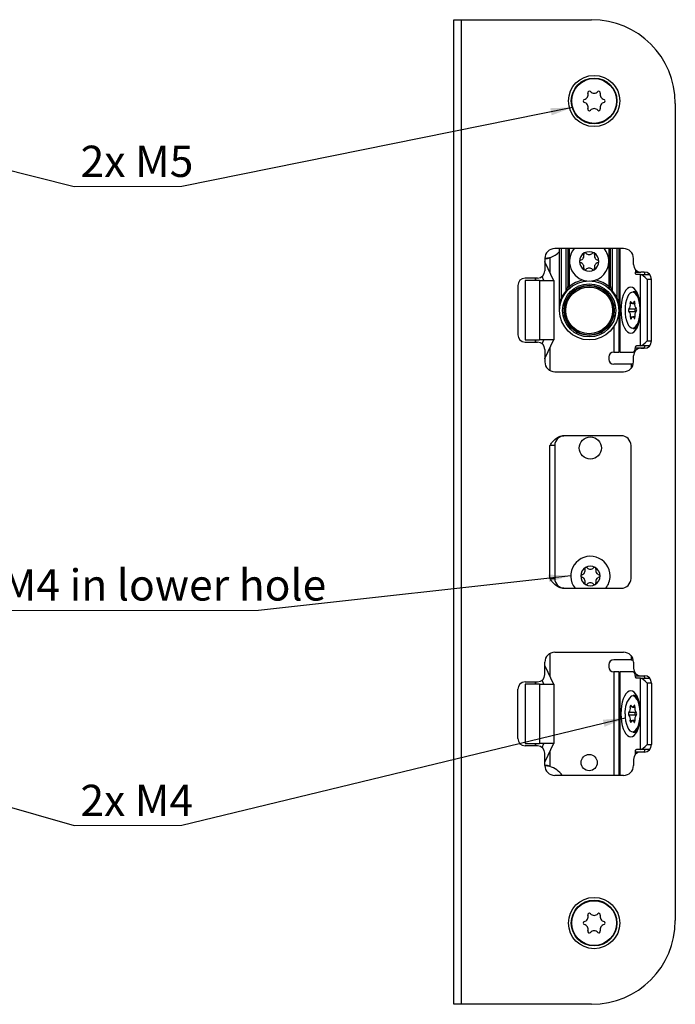
# Model space of a CAD drawing. Units: millimetres. Extents: x 0 to 210, y 0 to 297.
# Drawn here: x 44 to 89, y 167 to 234 of the extents above; entities that cross this region are included whole.
import ezdxf

# ---------------------------------------------------------------- set-up
doc = ezdxf.new("R2010")
doc.units = ezdxf.units.MM
doc.styles.add('SLDTEXTSTYLE0', font='TXT', dxfattribs={"width": 0.605})
doc.dimstyles.new('SLDDIMSTYLE0', dxfattribs={"dimtxt": 0.18, "dimasz": 1.5, "dimexe": 0, "dimexo": 0.0625, "dimgap": 0, "dimtad": 0, "dimtih": 1, "dimtoh": 1, "dimdec": 0, "dimrnd": 1e-09, "dimzin": 0, "dimdsep": 46, "dimtxsty": 'Standard', "dimsah": 1, "dimcen": 0.09, "dimadec": 0, "dimazin": 0, "dimtfac": 1.5, "dimtdec": 0, "dimtofl": 0, "dimtmove": 0, "dimatfit": 3, "dimfxl": 0, "dimfrac": 2, "dimtolj": 1, "dimtzin": 0, "dimarcsym": 0})

# ---------------------------------------------------------------- blocks, each defined once
blk = doc.blocks.new('SW_NOTE_0')
at = {"color": 0, "linetype": 'Continuous', "lineweight": 0}
for p, q in [((6.213, 0), (0, 0)), ((0.914, 0), (7.299, 0))]:
    blk.add_line(p, q, dxfattribs=at)
at = {"color": 0, "linetype": 'Continuous', "lineweight": 0, "insert": (0.445, 2.763), "char_height": 2.1167, "attachment_point": 1, "style": 'SLDTEXTSTYLE0'}
blk.add_mtext('2x M5', dxfattribs=at)
blk = doc.blocks.new('SW_NOTE_0_1')
at = {"color": 0, "linetype": 'Continuous', "lineweight": 0}
for p, q in [((16.753, 0), (0, 0)), ((0.914, 0), (17.839, 0))]:
    blk.add_line(p, q, dxfattribs=at)
at = {"color": 0, "linetype": 'Continuous', "lineweight": 0, "insert": (0.449, 2.788), "char_height": 2.11667, "attachment_point": 1, "style": 'SLDTEXTSTYLE0'}
blk.add_mtext('M4 in lower hole', dxfattribs=at)
blk = doc.blocks.new('SW_NOTE_0_2')
at = {"color": 0, "linetype": 'Continuous', "lineweight": 0}
for p, q in [((6.213, 0), (0, 0)), ((0.914, 0), (7.299, 0))]:
    blk.add_line(p, q, dxfattribs=at)
at = {"color": 0, "linetype": 'Continuous', "lineweight": 0, "insert": (0.43, 2.768), "char_height": 2.1167, "attachment_point": 1, "style": 'SLDTEXTSTYLE0'}
blk.add_mtext('2x M4', dxfattribs=at)

msp = doc.modelspace()

# ---------------------------------------------------------------- linework, layer by layer
at = {"color": 7, "linetype": 'Continuous', "lineweight": 25}
for p, q in [((73.795, 167.15), (73.795, 233.816)), ((73.795, 233.816), (74.295, 233.816)), ((74.295, 233.816), (74.295, 167.15)), ((74.295, 233.816), (83.128, 233.816)), ((88.795, 228.15), (88.795, 172.816)), ((85.295, 218.316), (80.628, 218.316)), ((80.962, 214.133), (80.962, 218.316)), ((81.512, 218.316), (81.512, 215.742)), ((84.412, 215.742), (84.412, 218.316)), ((84.962, 218.316), (84.962, 216.821)), ((79.962, 217.65), (79.962, 216.816)), ((79.969, 217.394), (79.962, 217.452)), ((79.962, 217.394), (79.969, 217.394)), ((79.969, 217.394), (80.551, 216.15)), ((79.979, 217.67), (80.295, 217.716)), ((80.059, 217.642), (80.059, 217.642)), ((81.612, 217.818), (81.612, 215.742)), ((81.68, 217.818), (81.612, 217.818)), ((84.312, 217.818), (84.243, 217.818)), ((84.312, 215.742), (84.312, 217.818)), ((85.962, 217.233), (85.962, 217.65)), ((84.962, 216.821), (84.962, 214.133)), ((86.089, 216.9), (86.089, 216.733)), ((86.685, 216.733), (86.462, 216.733)), ((79.462, 216.316), (78.628, 216.316)), ((78.629, 216.15), (78.629, 212.15)), ((79.59, 216.15), (78.629, 216.15)), ((79.295, 216.316), (79.295, 216.15)), ((79.59, 216.15), (79.59, 212.15)), ((79.59, 216.15), (80.59, 216.15)), ((79.899, 216.15), (79.771, 216.424)), ((80.59, 212.15), (80.59, 216.15)), ((86.441, 216.566), (86.159, 216.566)), ((86.441, 216.566), (87.045, 216.566)), ((86.441, 214.15), (86.441, 216.566)), ((86.884, 216.233), (86.884, 212.066)), ((87.045, 216.566), (87.059, 216.565)), ((87.185, 212.066), (87.185, 216.233)), ((78.128, 215.816), (78.128, 212.483)), ((81.612, 215.742), (81.512, 215.742)), ((81.612, 215.742), (81.676, 215.665)), ((84.312, 215.742), (84.247, 215.665)), ((84.312, 215.742), (84.412, 215.742)), ((86.066, 215.4), (85.933, 215.4)), ((84.962, 214.133), (84.962, 211.316)), ((86.075, 214.217), (85.652, 214.217)), ((86.077, 214.045), (85.654, 214.045)), ((85.892, 214.608), (86.05, 214.608)), ((86.441, 211.733), (86.441, 214.15)), ((86.065, 213.692), (85.913, 213.692)), ((85.933, 212.9), (86.066, 212.9)), ((78.629, 212.15), (79.59, 212.15)), ((79.295, 212.15), (79.295, 211.983)), ((80.59, 212.15), (79.59, 212.15)), ((79.771, 211.876), (79.899, 212.15)), ((80.551, 212.15), (79.969, 210.906)), ((78.628, 211.983), (79.462, 211.983)), ((79.962, 211.483), (79.962, 210.65)), ((86.09, 211.594), (86.694, 211.594)), ((86.441, 211.733), (86.159, 211.733)), ((87.045, 211.733), (86.441, 211.733)), ((86.462, 211.566), (86.685, 211.566)), ((86.694, 211.594), (86.691, 211.566)), ((87.059, 211.735), (87.045, 211.733)), ((79.969, 210.906), (79.962, 210.906)), ((79.962, 210.847), (79.969, 210.906)), ((84.295, 210.983), (84.295, 210.816)), ((84.628, 211.316), (84.962, 211.316)), ((85.055, 211.316), (84.962, 211.316)), ((85.055, 211.316), (85.951, 211.316)), ((86.029, 211.316), (85.951, 211.316)), ((85.962, 210.65), (85.962, 211.066)), ((85.795, 210.483), (84.628, 210.483)), ((85.94, 210.483), (85.795, 210.483)), ((80.628, 209.983), (85.295, 209.983)), ((85.128, 205.65), (81.238, 205.65)), ((80.295, 195.983), (80.295, 204.983)), ((80.628, 204.983), (80.295, 204.983)), ((80.628, 204.983), (80.628, 195.983)), ((85.795, 195.983), (85.795, 204.983)), ((80.295, 195.983), (80.628, 195.983)), ((81.238, 195.316), (85.128, 195.316)), ((80.628, 190.983), (85.295, 190.983)), ((79.962, 189.483), (79.962, 190.316)), ((79.969, 190.061), (79.962, 190.119)), ((79.962, 190.061), (79.969, 190.061)), ((79.969, 190.061), (80.551, 188.816)), ((84.295, 190.15), (84.295, 189.983)), ((85.795, 190.483), (84.628, 190.483)), ((85.795, 190.483), (85.94, 190.483)), ((85.962, 190.316), (85.962, 189.9)), ((84.962, 189.65), (84.628, 189.65)), ((84.962, 189.65), (84.962, 182.65)), ((84.962, 189.65), (85.055, 189.65)), ((85.951, 189.65), (85.055, 189.65)), ((85.951, 189.65), (86.029, 189.65)), ((86.694, 189.372), (86.09, 189.372)), ((86.462, 189.4), (86.685, 189.4)), ((86.691, 189.4), (86.694, 189.372)), ((78.628, 188.983), (79.462, 188.983)), ((78.629, 188.816), (78.629, 184.816)), ((79.59, 188.816), (78.629, 188.816)), ((79.295, 188.983), (79.295, 188.816)), ((79.59, 188.816), (79.59, 184.816)), ((79.59, 188.816), (80.59, 188.816)), ((79.899, 188.816), (79.771, 189.09)), ((80.59, 184.816), (80.59, 188.816)), ((86.441, 189.233), (86.159, 189.233)), ((86.441, 189.233), (87.045, 189.233)), ((86.441, 186.816), (86.441, 189.233)), ((86.884, 188.9), (86.884, 184.733)), ((87.045, 189.233), (87.059, 189.231)), ((87.185, 188.9), (87.185, 184.733)), ((78.128, 185.15), (78.128, 188.483)), ((86.066, 188.066), (85.933, 188.066)), ((86.076, 186.902), (85.653, 186.902)), ((86.076, 186.731), (85.653, 186.731)), ((85.902, 187.275), (86.057, 187.275)), ((86.441, 184.4), (86.441, 186.816)), ((86.057, 186.358), (85.902, 186.358)), ((85.933, 185.566), (86.066, 185.566)), ((78.629, 184.816), (79.59, 184.816)), ((79.295, 184.816), (79.295, 184.65)), ((80.59, 184.816), (79.59, 184.816)), ((79.771, 184.543), (79.899, 184.816)), ((80.551, 184.816), (79.969, 183.572)), ((79.462, 184.65), (78.628, 184.65)), ((79.962, 183.316), (79.962, 184.15)), ((86.089, 184.066), (86.089, 184.233)), ((86.441, 184.4), (86.159, 184.4)), ((87.045, 184.4), (86.441, 184.4)), ((86.685, 184.233), (86.462, 184.233)), ((87.059, 184.401), (87.045, 184.4)), ((79.969, 183.572), (79.962, 183.572)), ((79.962, 183.514), (79.969, 183.572)), ((85.962, 183.733), (85.962, 183.316)), ((80.295, 183.25), (79.979, 183.296)), ((85.295, 182.65), (80.628, 182.65)), ((74.295, 167.15), (73.795, 167.15)), ((83.128, 167.15), (74.295, 167.15))]:
    msp.add_line(p, q, dxfattribs=at)
at = {"color": 102, "linetype": 'Continuous', "lineweight": 25}
for p, q in [((81.062, 218.316), (81.062, 214.948)), ((81.412, 215.47), (81.412, 218.316)), ((81.612, 218.316), (81.612, 217.818)), ((84.312, 217.818), (84.312, 218.316)), ((84.512, 218.316), (84.512, 215.47)), ((84.862, 214.948), (84.862, 218.316)), ((85.055, 211.316), (85.055, 218.316)), ((80.295, 217.716), (80.295, 216.697)), ((86.089, 216.733), (86.462, 216.733)), ((79.317, 216.316), (79.317, 216.15)), ((87.185, 216.233), (86.884, 216.233)), ((86.044, 214.711), (85.988, 214.711)), ((86.05, 214.606), (85.74, 214.606)), ((85.865, 213.67), (85.753, 213.67)), ((86.056, 213.603), (86.003, 213.603)), ((84.628, 213.028), (84.628, 211.316)), ((79.317, 212.15), (79.317, 211.983)), ((86.884, 212.066), (87.185, 212.066)), ((80.295, 211.602), (80.295, 210.072)), ((85.795, 210.483), (85.795, 210.209)), ((80.295, 190.894), (80.295, 189.364)), ((85.795, 190.757), (85.795, 190.483)), ((84.628, 189.65), (84.628, 182.65)), ((85.055, 182.65), (85.055, 189.65)), ((79.317, 188.983), (79.317, 188.816)), ((87.185, 188.9), (86.884, 188.9)), ((86.05, 187.37), (85.996, 187.37)), ((85.87, 187.284), (85.746, 187.284)), ((85.87, 186.348), (85.746, 186.348)), ((86.05, 186.262), (85.996, 186.262)), ((79.317, 184.816), (79.317, 184.65)), ((86.884, 184.733), (87.185, 184.733)), ((80.295, 184.269), (80.295, 183.25)), ((86.462, 184.233), (86.089, 184.233))]:
    msp.add_line(p, q, dxfattribs=at)
at = {"color": 7, "linetype": 'Continuous', "lineweight": 25, "flags": 128}
for points in [[(86.159, 216.566), (86.145, 216.57), (86.132, 216.579), (86.12, 216.595), (86.109, 216.615), (86.1, 216.64), (86.094, 216.669), (86.09, 216.701), (86.089, 216.733)], [(86.693, 216.733), (86.694, 216.701), (86.698, 216.669), (86.705, 216.64), (86.713, 216.615), (86.724, 216.595), (86.736, 216.579), (86.749, 216.57), (86.763, 216.566)], [(86.441, 214.15), (86.431, 214.422), (86.401, 214.686), (86.352, 214.933), (86.286, 215.157), (86.204, 215.35), (86.11, 215.507), (86.005, 215.622), (85.894, 215.693), (85.779, 215.716), (85.664, 215.693), (85.552, 215.622), (85.448, 215.507), (85.353, 215.35), (85.271, 215.157), (85.205, 214.933), (85.156, 214.686), (85.127, 214.422), (85.117, 214.15), (85.127, 213.878), (85.156, 213.614), (85.205, 213.366), (85.271, 213.143), (85.353, 212.95), (85.448, 212.793), (85.552, 212.678), (85.664, 212.607), (85.779, 212.583), (85.894, 212.607), (86.005, 212.678), (86.11, 212.793), (86.204, 212.95), (86.286, 213.143), (86.352, 213.366), (86.401, 213.614), (86.431, 213.878), (86.441, 214.15)], [(85.631, 215.183), (85.549, 215.033), (85.481, 214.847), (85.43, 214.632), (85.399, 214.397), (85.388, 214.152), (85.398, 213.907), (85.429, 213.672), (85.48, 213.456), (85.547, 213.269), (85.63, 213.118), (85.723, 213.01), (85.824, 212.947), (85.927, 212.935), (86.03, 212.971), (86.128, 213.056), (86.216, 213.186), (86.292, 213.356), (86.351, 213.557), (86.393, 213.783), (86.414, 214.025), (86.414, 214.271), (86.393, 214.512), (86.352, 214.738), (86.293, 214.941), (86.218, 215.111), (86.13, 215.241), (86.032, 215.327), (85.929, 215.365), (85.834, 215.356)], [(85.933, 215.4), (85.95, 215.399), (86.053, 215.367), (86.151, 215.288), (86.241, 215.165), (86.318, 215.004), (86.373, 214.839)], [(85.802, 214.696), (85.792, 214.713), (85.78, 214.722), (85.767, 214.72), (85.756, 214.709), (85.746, 214.69), (85.74, 214.664), (85.738, 214.635), (85.74, 214.606)], [(85.988, 214.711), (85.969, 214.668), (85.947, 214.637), (85.922, 214.616), (85.896, 214.608), (85.87, 214.612), (85.845, 214.629), (85.822, 214.657), (85.802, 214.696)], [(86.052, 214.629), (86.053, 214.659), (86.05, 214.687), (86.044, 214.712), (86.034, 214.73), (86.022, 214.74), (86.009, 214.739), (85.998, 214.729), (85.988, 214.711)], [(86.077, 214.045), (86.102, 214.027), (86.105, 214.024)], [(85.753, 213.67), (85.751, 213.641), (85.754, 213.612), (85.761, 213.587), (85.771, 213.569), (85.783, 213.56), (85.795, 213.56), (85.807, 213.57), (85.817, 213.589)], [(85.817, 213.589), (85.836, 213.631), (85.858, 213.663), (85.883, 213.684), (85.909, 213.692), (85.935, 213.687), (85.96, 213.671), (85.983, 213.642), (86.003, 213.603)], [(86.003, 213.603), (86.013, 213.586), (86.025, 213.578), (86.038, 213.579), (86.049, 213.59), (86.058, 213.61), (86.065, 213.636), (86.067, 213.665), (86.065, 213.694)], [(86.066, 212.9), (86.151, 212.916), (86.2, 212.941)], [(85.951, 211.316), (85.975, 211.322), (85.999, 211.337), (86.021, 211.362), (86.042, 211.395), (86.059, 211.437), (86.073, 211.485), (86.083, 211.538), (86.09, 211.594)], [(86.09, 211.594), (86.093, 211.622), (86.098, 211.649), (86.105, 211.673), (86.114, 211.694), (86.124, 211.711), (86.135, 211.723), (86.147, 211.731), (86.159, 211.733)], [(86.763, 211.733), (86.751, 211.731), (86.739, 211.723), (86.728, 211.711), (86.718, 211.694), (86.709, 211.673), (86.702, 211.649), (86.697, 211.622), (86.694, 211.594)], [(86.09, 189.372), (86.083, 189.428), (86.073, 189.482), (86.059, 189.53), (86.042, 189.571), (86.021, 189.605), (85.999, 189.629), (85.975, 189.645), (85.951, 189.65)], [(86.159, 189.233), (86.147, 189.236), (86.135, 189.243), (86.124, 189.256), (86.114, 189.272), (86.105, 189.293), (86.098, 189.317), (86.093, 189.344), (86.09, 189.372)], [(86.694, 189.372), (86.697, 189.344), (86.702, 189.317), (86.709, 189.293), (86.718, 189.272), (86.728, 189.256), (86.739, 189.243), (86.751, 189.236), (86.763, 189.233)], [(86.441, 186.816), (86.431, 187.088), (86.401, 187.352), (86.352, 187.6), (86.286, 187.823), (86.204, 188.017), (86.11, 188.173), (86.005, 188.289), (85.894, 188.359), (85.779, 188.383), (85.664, 188.359), (85.552, 188.289), (85.448, 188.173), (85.353, 188.017), (85.271, 187.823), (85.205, 187.6), (85.156, 187.352), (85.127, 187.088), (85.117, 186.816), (85.127, 186.544), (85.156, 186.281), (85.205, 186.033), (85.271, 185.809), (85.353, 185.616), (85.448, 185.46), (85.552, 185.344), (85.664, 185.274), (85.779, 185.25), (85.894, 185.274), (86.005, 185.344), (86.11, 185.46), (86.204, 185.616), (86.286, 185.809), (86.352, 186.033), (86.401, 186.281), (86.431, 186.544), (86.441, 186.816)], [(85.388, 186.816), (85.399, 186.572), (85.43, 186.337), (85.48, 186.121), (85.548, 185.935), (85.63, 185.784), (85.724, 185.675), (85.824, 185.614), (85.928, 185.601), (86.031, 185.639), (86.129, 185.724), (86.217, 185.854), (86.292, 186.024), (86.352, 186.226), (86.393, 186.452), (86.414, 186.693), (86.414, 186.94), (86.393, 187.181), (86.352, 187.407), (86.292, 187.609), (86.217, 187.779), (86.129, 187.909), (86.031, 187.994), (85.928, 188.032), (85.824, 188.019), (85.798, 188.008)], [(85.933, 188.066), (86.036, 188.042), (86.135, 187.971), (86.226, 187.856), (86.306, 187.7), (86.372, 187.511), (86.373, 187.506)], [(86.2, 188.026), (86.169, 188.042), (86.066, 188.066)], [(85.809, 187.37), (85.799, 187.388), (85.787, 187.397), (85.775, 187.397), (85.763, 187.387), (85.754, 187.368), (85.747, 187.343), (85.745, 187.314), (85.746, 187.284)], [(85.996, 187.37), (85.976, 187.33), (85.953, 187.3), (85.928, 187.281), (85.902, 187.275), (85.876, 187.281), (85.852, 187.3), (85.829, 187.33), (85.809, 187.37)], [(86.058, 187.284), (86.06, 187.314), (86.057, 187.343), (86.051, 187.368), (86.041, 187.387), (86.03, 187.397), (86.017, 187.397), (86.005, 187.388), (85.996, 187.37)], [(86.114, 186.939), (86.101, 186.922), (86.076, 186.902)], [(86.076, 186.731), (86.101, 186.71), (86.114, 186.694)], [(85.746, 186.348), (85.745, 186.319), (85.747, 186.29), (85.754, 186.265), (85.763, 186.246), (85.775, 186.236), (85.787, 186.235), (85.799, 186.245), (85.809, 186.262)], [(85.809, 186.262), (85.829, 186.303), (85.852, 186.333), (85.876, 186.352), (85.902, 186.358), (85.928, 186.352), (85.953, 186.333), (85.976, 186.303), (85.996, 186.262)], [(86.373, 186.127), (86.372, 186.122), (86.306, 185.933), (86.226, 185.777), (86.135, 185.662), (86.036, 185.59), (85.933, 185.566)], [(85.996, 186.262), (86.005, 186.245), (86.017, 186.235), (86.03, 186.236), (86.041, 186.246), (86.051, 186.265), (86.057, 186.29), (86.06, 186.319), (86.058, 186.348)], [(86.066, 185.566), (86.169, 185.59), (86.2, 185.607)], [(86.089, 184.233), (86.09, 184.266), (86.094, 184.297), (86.1, 184.326), (86.109, 184.351), (86.12, 184.372), (86.132, 184.387), (86.145, 184.397), (86.159, 184.4)], [(86.763, 184.4), (86.749, 184.397), (86.736, 184.387), (86.724, 184.372), (86.713, 184.351), (86.705, 184.326), (86.698, 184.297), (86.694, 184.266), (86.693, 184.233)]]:
    msp.add_lwpolyline(points, dxfattribs=at)
at = {"color": 7, "linetype": 'Continuous', "lineweight": 25}
for centre, radius in [((83.295, 228.316), 1.733), ((83.295, 228.316), 1.55), ((83.295, 228.316), 1.517), ((82.962, 214.133), 2), ((82.962, 214.133), 1.8), ((82.962, 214.133), 1.7), ((82.962, 214.133), 1.667), ((82.962, 214.133), 1.583), ((83.045, 204.816), 0.75), ((82.962, 183.516), 0.55), ((83.295, 172.65), 1.733), ((83.295, 172.65), 1.55), ((83.295, 172.65), 1.517)]:
    msp.add_circle(centre, radius, dxfattribs=at)
for centre, radius, start, end in [((83.128, 228.15), 5.667, 0, 90), ((82.545, 228.749), 0.344, 283.06431, 16.93569), ((82.97, 228.879), 0.1, 43.06431, 196.93569), ((83.295, 229.182), 0.344, 223.06431, 316.93569), ((83.62, 228.879), 0.1, 343.06431, 136.93569), ((84.045, 228.749), 0.344, 163.06431, 256.93569), ((82.645, 228.316), 0.1, 103.06431, 256.93569), ((82.545, 227.883), 0.344, 343.06431, 76.93569), ((84.045, 227.883), 0.344, 103.06431, 196.93569), ((83.944, 228.316), 0.1, 283.06431, 76.93569), ((82.97, 227.754), 0.1, 163.06431, 316.93569), ((83.295, 227.45), 0.344, 43.06431, 136.93569), ((83.62, 227.754), 0.1, 223.06431, 16.93569), ((80.628, 217.65), 0.667, 90, 180), ((79.803, 219.309), 1.667, 287.17611, 314.0519), ((82.962, 217.45), 1.333, 139.4584, 262.97539), ((82.962, 217.45), 0.658, 120, 180), ((82.677, 217.944), 0.0882, 120, 196.93569), ((82.962, 217.45), 0.658, 60, 120), ((82.677, 217.944), 0.0882, 43.06431, 120), ((82.962, 218.21), 0.302, 223.06431, 316.93569), ((83.247, 217.944), 0.0882, 60, 136.93569), ((82.962, 217.45), 0.658, 0, 60), ((83.247, 217.944), 0.0882, 343.06431, 60), ((82.962, 217.45), 1.333, 0, 40.5416), ((85.295, 217.65), 0.667, 0, 90), ((82.391, 217.45), 0.0882, 103.06431, 180), ((82.962, 217.45), 0.658, 180, 240), ((82.391, 217.45), 0.0882, 180, 256.93569), ((82.303, 217.83), 0.302, 283.06431, 16.93569), ((82.303, 217.07), 0.302, 343.06431, 76.93569), ((82.962, 217.45), 1.333, 277.02461, 0), ((82.962, 217.45), 0.658, 300, 0), ((83.62, 217.83), 0.302, 163.06431, 256.93569), ((83.62, 217.07), 0.302, 103.06431, 196.93569), ((83.532, 217.45), 0.0882, 0, 76.93569), ((83.532, 217.45), 0.0882, 283.06431, 0), ((79.462, 216.816), 0.5, 270, 0), ((82.677, 216.956), 0.0882, 163.06431, 240), ((82.677, 216.956), 0.0882, 240, 316.93569), ((82.962, 217.45), 0.658, 240, 300), ((82.962, 216.69), 0.302, 43.06431, 136.93569), ((83.247, 216.956), 0.0882, 223.06431, 300), ((83.247, 216.956), 0.0882, 300, 16.93569), ((86.462, 217.233), 0.5, 180, 270), ((86.685, 216.233), 0.5, 0, 90), ((78.628, 215.816), 0.5, 90, 180), ((82.962, 214.053), 2.1, 137.56941, 154.79123), ((81.439, 215.533), 0.0689, 246.65992, 312.49238), ((81.612, 215.742), 0.1, 180, 310.0052), ((82.962, 214.133), 1.699, 118.59555, 121.40445), ((82.112, 215.605), 0.0417, 210.70217, 211.40434), ((82.112, 215.605), 0.0417, 28.59566, 29.29783), ((83.812, 215.605), 0.0417, 150.70217, 151.40434), ((82.962, 214.133), 1.699, 58.59555, 61.40445), ((83.812, 215.605), 0.0417, 328.59566, 329.29783), ((84.312, 215.742), 0.1, 229.9948, 360), ((84.484, 215.533), 0.0689, 227.50762, 293.34008), ((82.962, 214.053), 2.1, 25.20877, 42.43059), ((86.061, 215.144), 0.255, 57.10321, 88.95358), ((81.082, 215.026), 0.0811, 255.32402, 329.5178), ((84.841, 215.026), 0.0811, 210.4822, 284.67598), ((82.962, 214.133), 1.699, 178.59555, 181.40445), ((81.262, 214.133), 0.0417, 88.59566, 89.29783), ((81.262, 214.133), 0.0417, 270.70217, 271.40434), ((82.962, 214.133), 1.699, 358.59555, 1.40445), ((84.662, 214.133), 0.0417, 90.70217, 91.40434), ((84.662, 214.133), 0.0417, 268.59566, 269.29783), ((85.754, 214.132), 0.133, 140.3779, 221.17349), ((85.307, 214.499), 0.446, 320.68528, 13.81501), ((85.355, 213.766), 0.409, 346.44723, 42.95772), ((86.45, 214.533), 0.409, 166.44723, 222.95772), ((86.177, 214.132), 0.133, 140.3779, 221.17349), ((86.498, 213.8), 0.446, 140.68528, 193.81501), ((85.979, 214.345), 0.161, 306.8636, 334.14126), ((86.051, 214.167), 0.133, 320.3779, 41.17349), ((85.698, 213.537), 0.679, 290.17962, 353.46147), ((82.962, 214.133), 1.699, 238.59555, 241.40445), ((82.112, 212.661), 0.0417, 148.59566, 149.29783), ((82.962, 214.133), 1.699, 298.59555, 301.40445), ((83.812, 212.661), 0.0417, 30.70217, 31.40434), ((78.628, 212.483), 0.5, 180, 270), ((82.112, 212.661), 0.0417, 330.70217, 331.40434), ((83.812, 212.661), 0.0417, 208.59566, 209.29783), ((86.685, 212.066), 0.5, 270, 0), ((79.462, 211.483), 0.5, 0, 90), ((86.462, 211.066), 0.5, 90, 180), ((84.628, 210.983), 0.333, 90, 180), ((84.628, 210.816), 0.333, 180, 270), ((80.628, 210.65), 0.667, 180, 270), ((85.295, 210.65), 0.667, 270, 0), ((81.295, 204.983), 0.667, 90, 180), ((85.128, 204.983), 0.667, 0, 90), ((83.045, 196.15), 1.333, 0, 218.68219), ((83.045, 196.15), 0.658, 120, 180), ((82.76, 196.644), 0.0882, 120, 196.93569), ((83.045, 196.15), 0.658, 60, 120), ((82.76, 196.644), 0.0882, 43.06431, 120), ((83.045, 196.91), 0.302, 223.06431, 316.93569), ((83.33, 196.644), 0.0882, 60, 136.93569), ((83.33, 196.644), 0.0882, 343.06431, 60), ((83.045, 196.15), 0.658, 0, 60), ((82.475, 196.15), 0.0882, 103.06431, 180), ((83.045, 196.15), 0.658, 180, 240), ((82.475, 196.15), 0.0882, 180, 256.93569), ((82.387, 196.53), 0.302, 283.06431, 16.93569), ((82.387, 195.77), 0.302, 343.06431, 76.93569), ((83.045, 196.15), 0.658, 300, 0), ((83.703, 196.53), 0.302, 163.06431, 256.93569), ((83.703, 195.77), 0.302, 103.06431, 196.93569), ((83.615, 196.15), 0.0882, 0, 76.93569), ((83.615, 196.15), 0.0882, 283.06431, 0), ((83.045, 196.15), 1.333, 321.31781, 0), ((81.295, 195.983), 0.667, 180, 270), ((82.76, 195.656), 0.0882, 163.06431, 240), ((82.76, 195.656), 0.0882, 240, 316.93569), ((83.045, 196.15), 0.658, 240, 300), ((83.045, 195.39), 0.302, 43.06431, 136.93569), ((83.33, 195.656), 0.0882, 223.06431, 300), ((83.33, 195.656), 0.0882, 300, 16.93569), ((85.128, 195.983), 0.667, 270, 0), ((80.628, 190.316), 0.667, 90, 180), ((85.295, 190.316), 0.667, 0, 90), ((84.628, 190.15), 0.333, 90, 180), ((79.462, 189.483), 0.5, 270, 0), ((84.628, 189.983), 0.333, 180, 270), ((86.462, 189.9), 0.5, 180, 270), ((86.685, 188.9), 0.5, 0, 90), ((78.628, 188.483), 0.5, 90, 180), ((85.754, 186.816), 0.133, 139.64427, 220.35573), ((85.331, 187.183), 0.428, 318.91744, 13.65822), ((85.331, 186.449), 0.428, 346.34178, 41.08256), ((86.177, 186.816), 0.133, 139.64427, 220.35573), ((86.474, 187.183), 0.428, 166.34178, 221.08256), ((86.474, 186.449), 0.428, 138.91744, 193.65822), ((86.051, 186.816), 0.133, 319.64427, 40.35573), ((78.628, 185.15), 0.5, 180, 270), ((86.685, 184.733), 0.5, 270, 0), ((79.462, 184.15), 0.5, 0, 90), ((86.462, 183.733), 0.5, 90, 180), ((80.628, 183.316), 0.667, 180, 270), ((79.803, 181.658), 1.667, 36.53471, 72.82389), ((85.295, 183.316), 0.667, 270, 0), ((82.645, 172.65), 0.1, 103.06431, 256.93569), ((82.545, 173.083), 0.344, 283.06431, 16.93569), ((82.97, 173.212), 0.1, 43.06431, 196.93569), ((83.295, 173.516), 0.344, 223.06431, 316.93569), ((83.128, 172.816), 5.667, 270, 0), ((83.62, 173.212), 0.1, 343.06431, 136.93569), ((84.045, 173.083), 0.344, 163.06431, 256.93569), ((83.944, 172.65), 0.1, 283.06431, 76.93569), ((82.545, 172.217), 0.344, 343.06431, 76.93569), ((82.97, 172.087), 0.1, 163.06431, 316.93569), ((83.295, 171.784), 0.344, 43.06431, 136.93569), ((83.62, 172.087), 0.1, 223.06431, 16.93569), ((84.045, 172.217), 0.344, 103.06431, 196.93569)]:
    msp.add_arc(centre, radius, start, end, dxfattribs=at)
at = {"color": 102, "linetype": 'Continuous', "lineweight": 25}
for centre, radius, start, end in [((82.962, 214.133), 2.1, 101.86264, 130.0052), ((82.962, 214.133), 2.1, 49.9948, 78.13736), ((85.964, 214.997), 0.382, 109.89822, 150.73893), ((86.853, 186.979), 1.474, 135.70818, 186.32382)]:
    msp.add_arc(centre, radius, start, end, dxfattribs=at)
at = {"color": 7, "linetype": 'Continuous', "lineweight": 25}
for centre, major_axis, ratio, start_param, end_param in [((81.612, 217.822), (0.1, 0), 0.034921, 3.141593, 4.712389), ((84.312, 217.822), (0.1, 0), 0.034921, 4.712389, 6.283185), ((86.743, 216.233), (-0.325, 0.325), 0.221695, 4.494223, 6.065019), ((86.743, 212.066), (0.325, 0.325), 0.221695, 3.359759, 4.930555), ((86.743, 188.9), (-0.325, 0.325), 0.221695, 4.494223, 6.065019), ((86.743, 184.733), (0.325, 0.325), 0.221695, 3.359759, 4.930555)]:
    msp.add_ellipse(centre, major_axis=major_axis, ratio=ratio, start_param=start_param, end_param=end_param, dxfattribs=at)
for points, knots in [([(79.962, 217.716), (79.963, 217.705), (79.965, 217.683), (79.984, 217.659), (80.015, 217.645), (80.058, 217.64), (80.11, 217.645), (80.169, 217.659), (80.232, 217.682), (80.274, 217.705), (80.295, 217.716)], [0, 0, 0, 0, 0.130959, 0.256497, 0.378742, 0.499996, 0.621183, 0.743404, 0.868967, 1, 1, 1, 1]), ([(81.412, 215.47), (81.435, 215.522), (81.477, 215.615), (81.507, 215.7), (81.511, 215.733), (81.512, 215.742)], [0, 0, 0, 0, 0.479949, 0.855723, 1, 1, 1, 1]), ([(84.412, 215.742), (84.414, 215.724), (84.422, 215.674), (84.462, 215.58), (84.499, 215.498), (84.512, 215.47)], [0, 0, 0, 0, 0.266682, 0.753824, 1, 1, 1, 1]), ([(80.962, 214.133), (80.962, 214.135), (80.962, 214.33), (80.989, 214.617), (81.044, 214.868), (81.062, 214.948)], [0, 0, 0, 0, 0.006728, 0.682661, 1, 1, 1, 1]), ([(80.295, 204.983), (80.295, 204.984), (80.32, 205.018), (80.367, 205.085), (80.502, 205.267), (80.694, 205.469), (80.98, 205.624), (81.153, 205.641), (81.238, 205.65)], [0, 0, 0, 0, 0.002481, 0.104328, 0.206097, 0.568789, 0.789099, 1, 1, 1, 1]), ([(81.238, 195.316), (81.153, 195.325), (80.98, 195.342), (80.694, 195.497), (80.502, 195.699), (80.367, 195.881), (80.32, 195.948), (80.295, 195.982), (80.295, 195.983)], [0, 0, 0, 0, 0.2109013, 0.4312114, 0.7939034, 0.8956716, 0.9975186, 1, 1, 1, 1]), ([(80.295, 183.25), (80.274, 183.261), (80.232, 183.284), (80.169, 183.307), (80.11, 183.321), (80.058, 183.326), (80.015, 183.321), (79.984, 183.307), (79.965, 183.284), (79.963, 183.261), (79.962, 183.25)], [0, 0, 0, 0, 0.130959, 0.256497, 0.378742, 0.499996, 0.621183, 0.743404, 0.868967, 1, 1, 1, 1])]:
    msp.add_open_spline(points, degree=3, knots=knots, dxfattribs=at)
at = {"color": 102, "linetype": 'Continuous', "lineweight": 25}
for points, knots in [([(84.862, 214.948), (84.88, 214.868), (84.927, 214.666), (84.94, 214.437), (84.947, 214.298)], [0, 0, 0, 0, 0.395326, 1, 1, 1, 1]), ([(84.955, 214.214), (84.958, 214.189), (84.962, 214.162), (84.962, 214.135), (84.962, 214.133)], [0, 0, 0, 0, 0.930116, 1, 1, 1, 1])]:
    msp.add_open_spline(points, degree=3, knots=knots, dxfattribs=at)

# ---------------------------------------------------------------- block references
at = {"color": 7, "linetype": 'Continuous', "lineweight": 0}
for name, p in [('SW_NOTE_0', (48.078, 222.523)), ('SW_NOTE_0_1', (42.733, 193.816)), ('SW_NOTE_0_2', (48.078, 179.247))]:
    msp.add_blockref(name, p, dxfattribs=at)

# ---------------------------------------------------------------- leaders
for points in [[(26.818, 227.889), (48.078, 222.523)], [(81.843, 227.879), (55.377, 222.523)], [(81.712, 196.166), (60.572, 193.816)], [(23.24, 186.405), (48.078, 179.247)], [(85.403, 186.53), (55.377, 179.247)]]:
    msp.add_leader(points, dimstyle='SLDDIMSTYLE0', dxfattribs=at)

doc.saveas('drawing.dxf')
